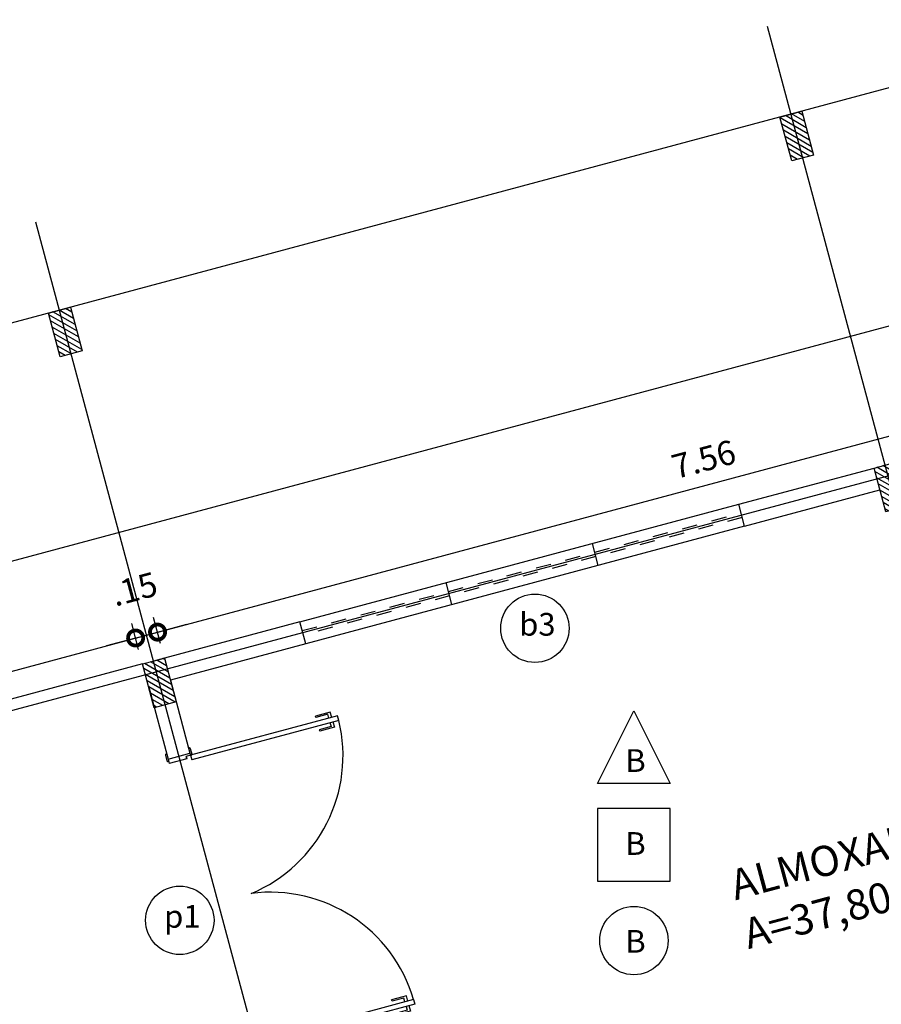
# Model space of a CAD drawing. Extents: x 584621 to 585346, y 9720947 to 9721506.
# Drawn here: x 584984 to 584990, y 9720992 to 9720998 of the extents above; entities that cross this region are included whole.
import ezdxf

# ---------------------------------------------------------------- set-up
doc = ezdxf.new("R2010")
doc.units = 0
doc.header["$MEASUREMENT"] = 0
doc.linetypes.add('CONTINUO', pattern=[0])
doc.linetypes.add('HIDDEN', pattern=[1.5, 1, -0.5])
doc.layers.get('0').update_dxf_attribs({"linetype": 'CONTINUOUS'})
doc.layers.get('DEFPOINTS').update_dxf_attribs({"linetype": 'CONTINUO'})
for name, color, linetype in [('ARQ-1', 1, 'CONTINUO'), ('ARQ-3', 3, 'CONTINUOUS'), ('COTA', 2, 'CONTINUOUS'), ('esquadria', 2, 'CONTINUOUS'), ('hachura', 8, 'CONTINUOUS'), ('MALHA', 8, 'CONTINUOUS'), ('PILAR', 6, 'CONTINUOUS'), ('POLIGONAL', 4, 'CONTINUO'), ('TEXTO', 3, 'CONTINUO')]:
    doc.layers.add(name, color=color, linetype=linetype)
doc.styles.add('100COTA', font='romans.shx', dxfattribs={"height": 0.16})
doc.dimstyles.new('100', dxfattribs={"dimtxt": 0.18, "dimasz": 0.2, "dimexe": 0.1, "dimexo": 0.1, "dimgap": 0.09, "dimtad": 3, "dimzin": 4, "dimdsep": 46, "dimtxsty": '100COTA', "dimblk1": 'DOTSMALL', "dimblk2": 'DOTSMALL', "dimsah": 1, "dimcen": 0.09, "dimdle": 0.15, "dimclrd": 9, "dimclre": 9, "dimclrt": 256, "dimadec": 0, "dimazin": 0, "dimtfac": 1, "dimtofl": 0, "dimtmove": 2, "dimatfit": 3, "dimldrblk": 'DOTSMALL', "dimfxl": 0, "dimtolj": 1, "dimtzin": 4, "dimarcsym": 0})

# ---------------------------------------------------------------- blocks, each defined once
blk = doc.blocks.new('_DOTSMALL')
at = {"color": 0, "linetype": 'ByBlock', "const_width": 0.5}
blk.add_lwpolyline([(-0.0625, 0, 1), (0.0625, 0, 1)], format="xyb", close=True, dxfattribs=at)
blk = doc.blocks.new('*D249')
at = {"layer": 'COTA', "color": 9, "linetype": 'Continuous', "lineweight": -2, "ltscale": 0.1}
for p, q in [((585014.2038026196, 9721001.710664025), (585013.9762178175, 9721002.560022067)), ((585014.1469885963, 9721002.50225234), (584980.7064303132, 9720993.541881735)), ((584981.0530220843, 9720992.82793913), (584980.8254372822, 9720993.677297175))]:
    blk.add_line(p, q, dxfattribs=at)
at = {"layer": 'DEFPOINTS', "color": 0, "linetype": 'Continuous', "ltscale": 0.1}
for p in [(585014.2296845242, 9721001.614071442, 1), (584980.8513191869, 9720993.580704592), (584981.0789039889, 9720992.731346548, 1)]:
    blk.add_point(p, dxfattribs=at)
at = {"layer": 'COTA', "color": 9, "linetype": 'Continuous', "lineweight": -2, "ltscale": 0.1, "xscale": 0.2, "yscale": 0.2, "zscale": 0.2}
for p, rotation in [((585014.0020997222, 9721002.463429485), 15.00000003156909), ((584980.8513191869, 9720993.580704592), 195.0000000315691)]:
    blk.add_blockref('_DOTSMALL', p, dxfattribs=dict(at, rotation=rotation))
at = {"layer": 'COTA', "linetype": 'Continuous', "ltscale": 0.1, "insert": (584997.3827102175, 9720998.186274426), "char_height": 0.16, "attachment_point": 5, "rotation": 15.0000000315691, "style": '100COTA'}
blk.add_mtext('\\A1;34.32', dxfattribs=at)
blk = doc.blocks.new('*D241')
at = {"layer": 'COTA', "color": 9, "linetype": 'Continuous', "lineweight": -2, "ltscale": 0.1}
for p, q in [((584992.5642105588, 9720995.757061366), (584992.4794623437, 9720996.07334601)), ((584985.061095485, 9720993.982072977), (584992.6502331225, 9720996.015576283)), ((584985.2260278123, 9720993.946092648), (584985.1801024545, 9720994.117488418))]:
    blk.add_line(p, q, dxfattribs=at)
at = {"layer": 'DEFPOINTS', "color": 0, "linetype": 'Continuous', "ltscale": 0.1}
for p in [(584992.5053442484, 9720995.976753427), (584992.590092463, 9720995.660468783, 1), (584985.251909717, 9720993.849500066, 0.9999951135629198)]:
    blk.add_point(p, dxfattribs=at)
at = {"layer": 'COTA', "color": 9, "linetype": 'Continuous', "lineweight": -2, "ltscale": 0.1, "xscale": 0.2, "yscale": 0.2, "zscale": 0.2}
for p, rotation in [((584992.5053442484, 9720995.976753427), 15.00000003057977), ((584985.2059843591, 9720994.020895835), 195.0000000305798)]:
    blk.add_blockref('_DOTSMALL', p, dxfattribs=dict(at, rotation=rotation))
at = {"layer": 'COTA', "linetype": 'Continuous', "ltscale": 0.1, "insert": (584988.811665066, 9720995.16303202), "char_height": 0.16, "attachment_point": 5, "rotation": 15.00000003057977, "style": '100COTA'}
blk.add_mtext('\\A1;7.56', dxfattribs=at)
blk = doc.blocks.new('*D240')
at = {"layer": 'COTA', "color": 9, "linetype": 'Continuous', "lineweight": -2, "ltscale": 0.1}
for p, q in [((584985.2260278123, 9720993.946092648), (584985.1801024536, 9720994.117488421)), ((584985.0811389377, 9720993.907269793), (584985.0352135794, 9720994.078665564)), ((584985.2059843582, 9720994.020895839), (584985.3991695233, 9720994.072659647)), ((584985.0610954841, 9720993.982072981), (584984.8679103185, 9720993.930309173))]:
    blk.add_line(p, q, dxfattribs=at)
at = {"layer": 'DEFPOINTS', "color": 0, "linetype": 'Continuous', "ltscale": 0.1}
for p in [(584985.2059843582, 9720994.020895839), (584985.1070208424, 9720993.81067721, 1), (584985.251909717, 9720993.849500066, 0.9999951135629198)]:
    blk.add_point(p, dxfattribs=at)
at = {"layer": 'COTA', "color": 9, "linetype": 'Continuous', "lineweight": -2, "ltscale": 0.1, "xscale": 0.2, "yscale": 0.2, "zscale": 0.2}
for p, rotation in [((584985.0610954841, 9720993.982072981), 15.00000003057981), ((584985.2059843582, 9720994.020895839), 195.0000000305798)]:
    blk.add_blockref('_DOTSMALL', p, dxfattribs=dict(at, rotation=rotation))
at = {"layer": 'COTA', "linetype": 'Continuous', "ltscale": 0.1, "insert": (584985.052011922, 9720994.305751044), "char_height": 0.16, "attachment_point": 5, "rotation": 15.00000003057977, "style": '100COTA'}
blk.add_mtext('\\A1;.15', dxfattribs=at)
blk = doc.blocks.new('*D239')
at = {"layer": 'COTA', "color": 9, "linetype": 'Continuous', "lineweight": -2, "ltscale": 0.1}
for p, q in [((584985.0811389382, 9720993.907269793), (584985.0352135794, 9720994.078665564)), ((584980.88808977, 9720992.863919469), (584985.2059843577, 9720994.020895839)), ((584981.0530220978, 9720992.827939136), (584981.007096739, 9720992.999334907))]:
    blk.add_line(p, q, dxfattribs=at)
at = {"layer": 'DEFPOINTS', "color": 0, "linetype": 'Continuous', "ltscale": 0.1}
for p in [(584985.0610954841, 9720993.982072983), (584985.1070208428, 9720993.81067721, 1), (584981.0789040024, 9720992.731346553, 1)]:
    blk.add_point(p, dxfattribs=at)
at = {"layer": 'COTA', "color": 9, "linetype": 'Continuous', "lineweight": -2, "ltscale": 0.1, "xscale": 0.2, "yscale": 0.2, "zscale": 0.2}
for p, rotation in [((584985.0610954841, 9720993.982072983), 15.00000003058131), ((584981.0329786437, 9720992.902742326), 195.0000000305813)]:
    blk.add_blockref('_DOTSMALL', p, dxfattribs=dict(at, rotation=rotation))
at = {"layer": 'COTA', "linetype": 'Continuous', "ltscale": 0.1, "insert": (584983.0030378257, 9720993.606615044), "char_height": 0.16, "attachment_point": 5, "rotation": 15.000000030581308, "style": '100COTA'}
blk.add_mtext('\\A1;4.17', dxfattribs=at)
blk = doc.blocks.new('PILAR')
at = {"layer": 'hachura', "linetype": 'Continuous', "ltscale": 0.1}
h = blk.add_hatch(dxfattribs=at)
h.set_pattern_fill('_USER', color=256, scale=0.03, angle=30, style=0, pattern_type=0)
h.set_pattern_definition([(30, (-584617.8773369305, -9721459.338118948), (-0.015, 0.02598076211353316), [])])
h.paths.add_polyline_path([(0.09052603493910283, 0.04807002283632755), (0.01808159903157502, 0.06748145073652267), (-0.04015268618240952, -0.1498518623411655), (0.03229174949228764, -0.1692632902413607)])
h.paths.add_polyline_path([(0.01808159926440567, 0.06748145073652267), (-0.05436283722519875, 0.08689288049936295), (-0.1125971243018284, -0.1304404325783253), (-0.04015268560033292, -0.1498518604785204)])
h.paths.add_polyline_path([(-0.03495140851009637, 0.1593373157083988), (-0.05436283734161407, 0.08689288049936295), (0.0180815999628976, 0.06748145259916782), (0.03749302763026208, 0.1399258878082037)])
h.paths.add_polyline_path([(0.1099374652840197, 0.1205144599080086), (0.0374930277466774, 0.1399258878082037), (0.01808159926440567, 0.06748145073652267), (0.09052603621967137, 0.0480700246989727)])
at = {"layer": 'PILAR', "linetype": 'Continuous', "ltscale": 0.1, "elevation": 0.9999951135629198}
blk.add_lwpolyline([(-0.1125971241854131, -0.1304404325783253), (0.03229174949228764, -0.1692632902413607), (0.1099374648183584, 0.1205144580453634), (-0.03495140885934234, 0.1593373157083988)], close=True, dxfattribs=at)
blk = doc.blocks.new('porta 100')
at = {"layer": 'ARQ-1', "extrusion": (3.169514325430749e-17, -1.182878908101345e-16, -1)}
for p, q in [((0.1358302063308656, 0.07263026013970375), (0.1406598365865648, 0.07392435520887375)), ((0.1358302063308656, 0.07263026013970375), (0.1358302063308656, 0.07263026013970375)), ((0.1467835600487888, 0.07038882374763489), (0.1571363215334713, 0.03175178915262222)), ((-0.01742382859811187, 0.02638958394527435), (-0.007071068976074457, -0.01224744878709316)), ((-0.01388829620555043, 0.03251330927014351), (-0.009058665949851274, 0.03380740433931351)), ((-4.656612873077393e-10, 1.862645149230957e-09), (0.003882286604493856, -0.01448888704180717)), ((0.03674234496429563, -0.02121320180594921), (0.1526534440927207, 0.009845081716775894)), ((0.1448888727463782, 0.03882285766303539), (0.1526534440927207, 0.009845081716775894)), ((0.1487711588852108, 0.02433396875858307), (0.1536007891409099, 0.02562806569039822)), ((0.003882286604493856, -0.01448888704180717), (0.03286005975678563, -0.006724314764142036)), ((0.03674234496429563, -0.02121320180594921), (0.03286005975678563, -0.006724314764142036)), ((0.03286005975678563, -0.006724314764142036), (0.03674234496429563, -0.02121320180594921)), ((-0.9379171296022832, -0.2283942736685276), (-0.8409279049374163, -0.2024060897529125)), ((-0.9282725690864027, -0.2643882669508457), (-0.9379171296022832, -0.2283942736685276)), ((-0.9160104240290821, -0.2328771539032459), (-0.8383397157303989, -0.2120653484016657)), ((-0.9089540508575737, -0.2592118866741657), (-0.9160104240290821, -0.2328771539032459)), ((-0.8383397157303989, -0.2120653484016657), (-0.8409279049374163, -0.2024060897529125)), ((-0.9205726305954158, -0.2931248228996992), (-0.9109280700795352, -0.3291188180446625)), ((-0.9109280700795352, -0.3291188180446625), (-0.8139388435520232, -0.3031306359916925)), ((-0.9012541151605546, -0.2879484463483095), (-0.8941977429203689, -0.3142831772565842)), ((-0.8941977429203689, -0.3142831772565842), (-0.8165270336903632, -0.2934713773429394)), ((-0.8165270336903632, -0.2934713773429394), (-0.8139388435520232, -0.3031306359916925))]:
    blk.add_line(p, q, dxfattribs=at)
at = {"layer": 'ARQ-1', "extrusion": (-3.169514643155539e-17, 1.182878899587935e-16, -1)}
for p, q in [((0.5388512960635126, -1.895109308883548), (0.6547623942606151, -1.864051021635532)), ((0.6625269665382802, -1.893028795719147), (0.6547623942606151, -1.864051021635532)), ((0.6586446803994477, -1.87853990867734), (0.6634743115864694, -1.87724581360817)), ((0.679950796533376, -1.919418381527066), (0.6695980341173708, -1.880781348794699)), ((0.5157434069551528, -1.963417615741491), (0.505390643607825, -1.924780584871769)), ((0.5137558090500534, -1.91736276447773), (0.5427335822023451, -1.909598195925355)), ((0.5176380942575634, -1.931851653382182), (0.5137558090500534, -1.91736276447773)), ((0.5427335822023451, -1.909598195925355), (0.5388512960635126, -1.895109308883548)), ((0.5388512960635126, -1.895109308883548), (0.5427335822023451, -1.909598195925355)), ((0.6715856320224702, -1.92683620005846), (0.6764152622781694, -1.92554210498929)), ((0.6715856320224702, -1.92683620005846), (0.6715856320224702, -1.92683620005846)), ((0.5218671304173768, -1.966953152790666), (0.5266967606730759, -1.96565905585885)), ((-0.4358081654645503, -2.10229043290019), (-0.3388189407996833, -2.076302245259285)), ((-0.3362307497300208, -2.085961502045393), (-0.3388189407996833, -2.076302245259285)), ((-0.4261636021547019, -2.138284428045154), (-0.4358081654645503, -2.10229043290019)), ((-0.4139014570973814, -2.106773309409618), (-0.3362307497300208, -2.085961502045393)), ((-0.4068450885824859, -2.133108042180538), (-0.4139014570973814, -2.106773309409618)), ((-0.4184636655263603, -2.167020982131362), (-0.4088191031478345, -2.20301497541368)), ((-0.4088191031478345, -2.20301497541368), (-0.3118298794142902, -2.17702678963542)), ((-0.3991451482288539, -2.161844601854682), (-0.3920887797139585, -2.188179336488247)), ((-0.3920887797139585, -2.188179336488247), (-0.3144180704839528, -2.167367532849312)), ((-0.3144180704839528, -2.167367532849312), (-0.3118298794142902, -2.17702678963542))]:
    blk.add_line(p, q, dxfattribs=at)
at = {"layer": 'ARQ-1', "extrusion": (3.169514325430749e-17, -1.182878908101345e-16, -1)}
for centre, radius, start, end in [((-0.1419539344497025, 0.06909472309052944), 0.004999999999999999, 75.000000714836, 165.0000006422385), ((0.01259419927373528, 0.02768367901444435), 0.004999999999999999, 345.0000006422385, 75.000000714836), ((-0.1523066950030625, 0.03045769222080708), 0.004999999999999999, 165.0000006422385, 255.000000714836), ((0.002241437789052725, -0.01095335558056831), 0.004999999999999999, 255.000000714836, 345.0000006422385), ((0.01289952965453267, -0.02771641127765179), 0.9852813110686846, 262.6261167934483, 343.7457634317542)]:
    blk.add_arc(centre, radius, start, end, dxfattribs=at)
at = {"layer": 'ARQ-1', "extrusion": (-3.169514643155539e-17, 1.182878899587935e-16, -1)}
for centre, radius, start, end in [((-0.4926085672341287, -1.914298301562667), 0.9852813110686846, 346.2542364285492, 67.37388305635149), ((-0.6647684066556394, -1.882075440138578), 0.004999999999999999, 74.99999914827039, 164.9999992020019), ((-0.5102202738635242, -1.923486486077309), 0.004999999999999999, 344.999999202002, 74.99999914827039), ((-0.675121168140322, -1.920712471008301), 0.004999999999999999, 164.9999992020019, 254.9999991482704), ((-0.5205730362795293, -1.962123520672321), 0.004999999999999999, 254.9999991482704, 344.999999202002)]:
    blk.add_arc(centre, radius, start, end, dxfattribs=at)
at = {"layer": 'ARQ-3', "extrusion": (3.169514325430749e-17, -1.182878908101345e-16, -1)}
for p, q in [((-0.9665860314853489, -0.274525074288249), (0.003882286604493856, -0.01448888704180717)), ((-0.9588214620016515, -0.3035028502345085), (0.01164685422554612, -0.04346666298806667)), ((0.003882286604493856, -0.01448888704180717), (0.01164685422554612, -0.04346666298806667)), ((-0.9588214657269418, -0.3035028409212828), (-0.9665860342793167, -0.2745250649750233))]:
    blk.add_line(p, q, dxfattribs=at)
at = {"layer": 'ARQ-3', "extrusion": (-3.169514643155539e-17, 1.182878899587935e-16, -1)}
for p, q in [((-0.4644770757295191, -2.148421209305525), (0.5059912330470979, -1.888384990394115)), ((-0.4567125015892088, -2.177398981526494), (0.5137558090500534, -1.91736276447773)), ((0.5137558090500534, -1.91736276447773), (0.5059912330470979, -1.888384990394115)), ((-0.464477073866874, -2.148421216756105), (-0.4567124997265637, -2.177398992702365))]:
    blk.add_line(p, q, dxfattribs=at)

msp = doc.modelspace()

# ---------------------------------------------------------------- linework, layer by layer
at = {"layer": 'ARQ-1', "linetype": 'Continuous', "ltscale": 0.1}
for p, q in [((584986.1453911071, 9720994.088907687, 0.9999951135629198), (584989.0431685804, 9720994.865364837, 0.9999951135629198)), ((584989.0819914463, 9720994.720475927, 0.9999951135628686), (584986.1842139624, 9720993.944018818, 0.9999951135629711)), ((584985.1070208425, 9720993.81067721, 1), (584981.0789039894, 9720992.731346548, 1))]:
    msp.add_line(p, q, dxfattribs=at)
msp.add_lwpolyline([(584988.1110742507, 9720993.021555413), (584988.3510742506, 9720993.501555411), (584988.5910742506, 9720993.021555413), (584988.1110742507, 9720993.021555413)], dxfattribs=at)
msp.add_lwpolyline([(584988.1110742507, 9720992.375566911), (584988.5910742506, 9720992.375566911), (584988.5910742506, 9720992.855566911), (584988.1110742507, 9720992.855566911)], close=True, dxfattribs=at)
msp.add_circle((584988.3510742506, 9720991.98373123), 0.2258471783501317, dxfattribs=at)
at = {"layer": 'esquadria', "linetype": 'Continuous', "ltscale": 0.1}
msp.add_line((585013.608518813, 9721003.932293428, 1), (584980.6129379947, 9720995.091154173, 1), dxfattribs=at)
at = {"layer": 'esquadria', "linetype": 'HIDDEN', "ltscale": 0.1}
for p, q in [((584986.1609202494, 9720994.030952137, 0.9999951135629198), (584989.0586977229, 9720994.807409286, 0.9999951135629198)), ((584989.0664623041, 9720994.778431477, 0.9999951135628686), (584986.1686848202, 9720994.001974368, 0.9999951135629711))]:
    msp.add_line(p, q, dxfattribs=at)
at = {"layer": 'hachura', "linetype": 'Continuous', "ltscale": 0.1}
for centre in [(584987.6973971925, 9720994.046306975), (584985.3530119105, 9720992.117209919)]:
    msp.add_circle(centre, 0.2258471783501317, dxfattribs=at)
at = {"layer": 'MALHA', "linetype": 'Continuous', "ltscale": 0.1}
for p, q in [((585017.1468734205, 9721002.318084083, 0.9999999999999998), (584979.5039040234, 9720992.231680846, 0.9999999999999998)), ((584992.09548055, 9720987.337684758, 0.9999999999999996), (584989.2326372798, 9720998.021961339, 0.9999999999999999)), ((584987.2658514181, 9720986.043589532, 0.9999999999999996), (584984.403008147, 9720996.727866119, 0.9999999999999999))]:
    msp.add_line(p, q, dxfattribs=at)
at = {"layer": 'POLIGONAL', "linetype": 'Continuous', "ltscale": 0.1}
for p, q in [((584989.0431685804, 9720994.865364837, 0.9999951135629198), (584989.936649968, 9720995.104772458, 0.9999951135629198)), ((584989.0819914463, 9720994.720475927, 0.9999951135628686), (584989.9754728351, 9720994.959883548, 0.9999951135629198)), ((584989.0819914463, 9720994.720475927, 0.9999951135628686), (584989.0431685911, 9720994.8653648, 0.99999645859243)), ((584988.1160656206, 9720994.461656883, 0.999995113562834), (584988.0772427648, 9720994.606545756, 0.9999964585923954)), ((584987.1501397945, 9720994.202837838, 0.999995113562782), (584987.1113169395, 9720994.34772671, 0.9999964585923434)), ((584986.1453911071, 9720994.088907687, 0.9999951135629198), (584985.2519097168, 9720993.849500066, 0.9999951135629198)), ((584986.1842139682, 9720993.944018792, 0.9999951135627303), (584986.1453911131, 9720994.088907665, 0.9999964585922917)), ((584986.1842139682, 9720993.944018792, 0.9999951135627303), (584985.2907325798, 9720993.704611171, 0.9999951135629198)), ((584985.2519097165, 9720993.849500066, 0.9999951135629198), (584985.1794652803, 9720993.830088638, 0.9999951135629198)), ((584985.1458437005, 9720993.665788334, 0.9999951135629198), (584985.2752532169, 9720993.18282544, 0.999995632431995)), ((584985.2907325738, 9720993.70461119, 0.999995264689845), (584985.42014209, 9720993.221648296, 0.9999957684462282)), ((584985.2752532244, 9720993.182825444, 0.9999977079083799), (584985.4201420975, 9720993.2216483, 0.9999977834718414))]:
    msp.add_line(p, q, dxfattribs=at)

# ---------------------------------------------------------------- block references
at = {"layer": 'ARQ-1', "linetype": 'Continuous', "xscale": -1, "rotation": 29.99999981319173}
msp.add_blockref('porta 100', (584985.420142098, 9720993.2216483, 0.999997744913614), dxfattribs=at)
at = {"layer": 'POLIGONAL', "linetype": 'Continuous', "xscale": -1}
for p in [(584989.4254217319, 9720997.302479949), (584984.5957925982, 9720996.00838473), (584990.0465874413, 9720994.984257968), (584985.2169583077, 9720993.69016275)]:
    msp.add_blockref('PILAR', p, dxfattribs=at)

# ---------------------------------------------------------------- texts
at = {"layer": 'TEXTO', "linetype": 'Continuous', "char_height": 0.15, "attachment_point": 1}
for s, insert in [('{\\fArial|b0|i0|c0|p34;b3}', (584987.59378207, 9720994.147464737, -7.683575938699505e-05)), ('{\\fArial|b0|i0|c0|p34;B}', (584988.2945500548, 9720993.247624988, -7.683575938699505e-05)), ('{\\fArial|b0|i0|c0|p34;B}', (584988.2945500548, 9720992.6996663, -7.683575938699505e-05)), ('{\\fArial|b0|i0|c0|p34;p1}', (584985.249396788, 9720992.21836768, -7.683575938699505e-05)), ('{\\fArial|b0|i0|c0|p34;B}', (584988.2945500548, 9720992.0536778, -7.683575938699505e-05))]:
    msp.add_mtext(s, dxfattribs=dict(at, insert=insert))
at = {"layer": 'TEXTO', "linetype": 'Continuous', "insert": (584988.9692535517, 9720992.441589555), "char_height": 0.2, "attachment_point": 1, "rotation": 14.999999999999996}
msp.add_mtext('{\\fArial|b0|i0|c0|p34;ALMOXARIFADO\\PA=37,80M2}', dxfattribs=at)

# ---------------------------------------------------------------- dimensions: what is measured, and where the dimension line sits
at = {"layer": 'COTA', "linetype": 'Continuous', "ltscale": 0.1}
for p1, p2, distance, picture, middle in [((585014.2296845242, 9721001.61407144, 1), (584981.0789039894, 9720992.731346548, 1), -0.8793201522861472, '*D249', (584997.3827102175, 9720998.186274426)), ((584981.0789040022, 9720992.731346553, 1), (584985.1070208425, 9720993.81067721, 1), 0.17744196113723376, '*D239', (584983.0030378257, 9720993.606615044))]:
    dim = msp.add_aligned_dim(p1=p1, p2=p2, distance=distance, dimstyle='100', dxfattribs=at)
    dim.commit()
    dim.dimension.update_dxf_attribs({"geometry": picture, "text_midpoint": middle})
for base, p1, p2, picture, middle in [((584992.5053442484, 9720995.976753427), (584985.2519097165, 9720993.849500066, 0.9999951135629198), (584992.5900924633, 9720995.660468783, 1), '*D241', (584988.811665066, 9720995.16303202)), ((584985.2059843582, 9720994.020895839), (584985.1070208425, 9720993.81067721, 1), (584985.2519097165, 9720993.849500066, 0.9999951135629198), '*D240', (584985.052011922, 9720994.305751044))]:
    dim = msp.add_linear_dim(base=base, p1=p1, p2=p2, angle=195.0000000305798, dimstyle='100', dxfattribs=at)
    dim.commit()
    dim.dimension.update_dxf_attribs({"geometry": picture, "text_midpoint": middle})

doc.saveas('drawing.dxf')
